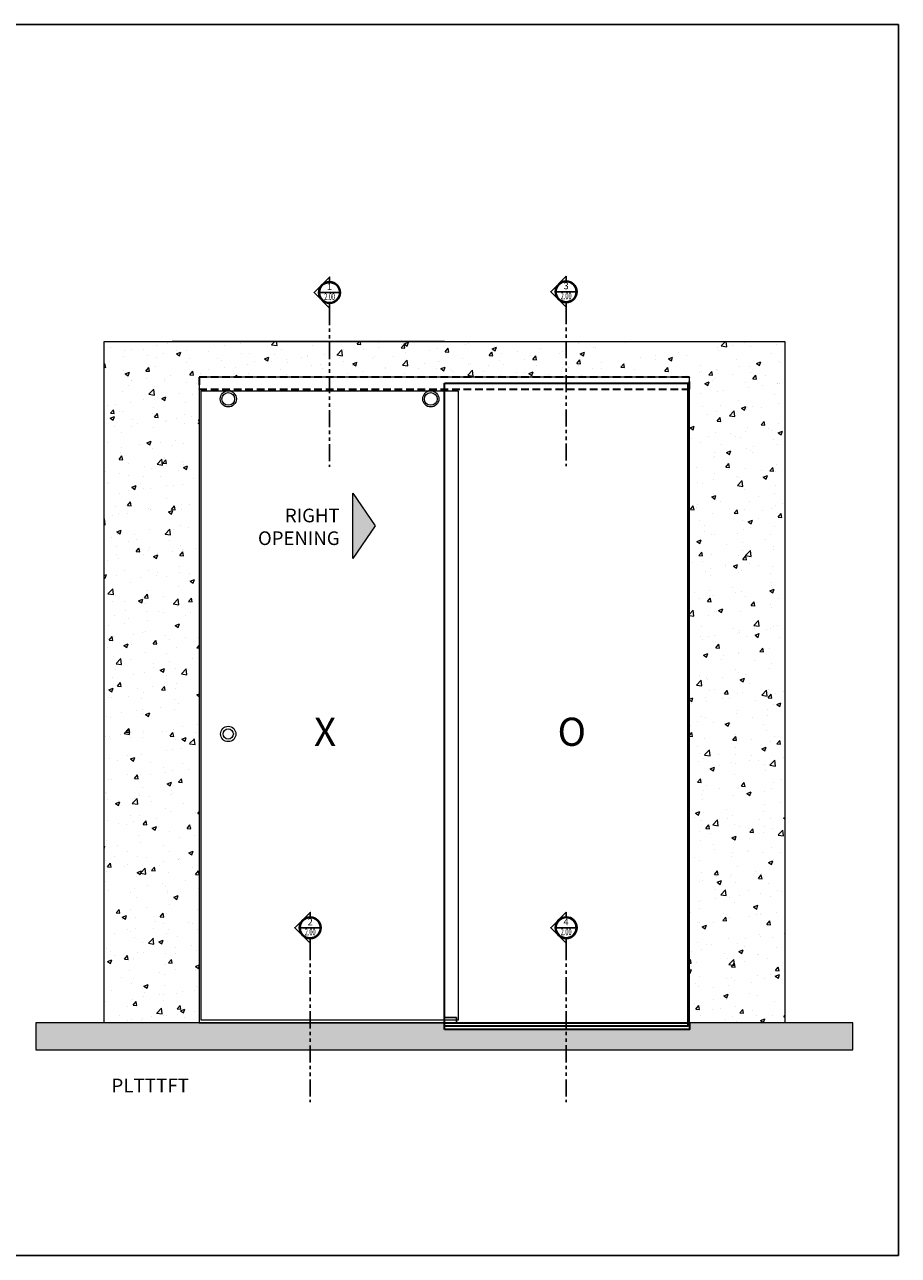
# Model space of a CAD drawing. Units: inches. Extents: x 11427 to 24807, y -8811 to -2994.
# Drawn here: x 11555 to 11683, y -3175 to -2994 of the extents above; entities that cross this region are included whole.
import ezdxf
from ezdxf.enums import TextEntityAlignment as Align

# ---------------------------------------------------------------- set-up
doc = ezdxf.new("R2010")
doc.units = ezdxf.units.IN
doc.header["$LTSCALE"] = 0.5
doc.header["$MEASUREMENT"] = 0
doc.linetypes.add('HIDDEN', pattern=[0.375, 0.25, -0.125])
doc.linetypes.add('PHANTOM', pattern=[2.5, 1.25, -0.25, 0.25, -0.25, 0.25, -0.25])
for name, color, linetype, lineweight in [('Border', 7, 'Continuous', 25), ('By Others', 8, 'Continuous', 5), ('PRL - Cladding', 134, 'Continuous', 35), ('PRL - Glass', 5, 'Continuous', 35), ('Rough Opening', 6, 'Continuous', 5), ('Symbols', 6, 'Continuous', 30), ('Text', 252, 'Continuous', 30)]:
    doc.layers.add(name, color=color, linetype=linetype, lineweight=lineweight)
doc.layers.add('HATCHES', color=7, linetype='Continuous')
doc.layers.add('stainless steel', color=252, linetype='Continuous')
doc.styles.add('Arial', font='arial.ttf')
doc.styles.get("Standard").update_dxf_attribs({"font": 'arial.ttf'})

# ---------------------------------------------------------------- blocks, each defined once
blk = doc.blocks.new('*U12')
at = {"ltscale": 0.25}
for points in [[(0, 0.2), (0.025, 0.198), (0.05, 0.194), (0.074, 0.186), (0.096, 0.175), (0.118, 0.162), (0.137, 0.146), (0.154, 0.127), (0.169, 0.107), (0.181, 0.085), (0.19, 0.062), (0.196, 0.037), (0.2, 0.013), (0.2, -0.013), (0.196, -0.037), (0.19, -0.062), (0.181, -0.085), (0.169, -0.107), (0.154, -0.127), (0.137, -0.146), (0.118, -0.162), (0.096, -0.175), (0.074, -0.186), (0.05, -0.194), (0.025, -0.198), (0, -0.2), (0, -0.283), (-0.283, 0), (0, 0.283)], [(0, -3.2), (-0.272, -3.2), (0, -3.045)]]:
    blk.add_wipeout(points, dxfattribs=at)
blk.add_line((-0.2, 0), (0.2, 0))
at = {"linetype": 'PHANTOM', "ltscale": 0.5}
blk.add_line((0, -0.283), (0, -3.2), dxfattribs=at)
for points in [[(0, -0.2), (0, -0.283), (-0.283, 0), (0, 0.283), (0, 0.2, 1)], [(-0.2, 0, 1), (0.2, 0, 1)], [(-0.184, 0, 1), (0.184, 0, 1)]]:
    blk.add_lwpolyline(points, format="xyb", close=True)
at = {"style": 'Arial', "flags": 8}
blk.add_attdef('VIEWNUMBER', text='', height=0.125, dxfattribs=at).set_placement((0, 0.092), align=Align.MIDDLE)
at = {"style": 'Arial', "width": 0.6, "flags": 8}
blk.add_attdef('SHEETNUMBER', text='', height=0.125, dxfattribs=at).set_placement((0, -0.092), align=Align.MIDDLE)

msp = doc.modelspace()

# ---------------------------------------------------------------- hatches: boundary and pattern name
at = {"layer": 'By Others'}
h = msp.add_hatch(dxfattribs=at)
h.set_pattern_fill('AR-CONC', color=256, scale=0.9)
h.set_pattern_definition([(50, (-182.9676, -18.569), (6.4553416, -0.5647692), [0.675, -7.425]), (355, (-182.9676, -18.569), (-1.248762, 6.7697292), [0.54, -5.94]), (100.451444, (-182.4297, -18.616), (5.2065796, 6.20496), [0.5736617, -6.310279]), (46.1842, (-182.968, -16.769), (9.605172, -1.4896735), [1.0125, -11.1375]), (96.635635, (-182.167, -16.893), (8.4119575, 8.7670674), [0.860493, -9.465424]), (351.18416, (-182.968, -16.769), (8.4119575, 8.767067), [0.81, -8.91]), (21, (-182.0676, -17.219), (5.3721635, -3.62357), [0.675, -7.425]), (326, (-182.0676, -17.219), (2.189838, 6.5263504), [0.54, -5.94]), (71.451445, (-181.62, -17.521), (7.5620014, 2.9027804), [0.5736617, -6.310279]), (37.5, (-182.9676, -18.5689), (0.1094387, 2.9960447), [0, -5.868, 0, -6.03, 0, -5.9625]), (7.5, (-182.9676, -18.569), (2.3676258, 3.5497054), [0, -3.438, 0, -5.733, 0, -2.2725]), (327.5, (-184.9746, -18.5689), (4.80440193, -0.20299385), [0, -2.25, 0, -7.02, 0, -9.315]), (317.5, (-185.8746, -18.569), (5.2486755, 0.9009448), [0, -2.925, 0, -4.662, 0, -6.615])])
h.paths.add_polyline_path([(11566.27289, -3040.82863), (11566.27289, -3140.82863), (11580.27289, -3140.82863), (11580.27289, -3046.07863), (11652.27289, -3046.07863), (11652.27289, -3140.82863), (11666.27289, -3140.82863), (11666.27289, -3040.82863)])
at = {"layer": 'HATCHES', "lineweight": 0}
h = msp.add_hatch(color=256, dxfattribs=at)
h.dxf.hatch_style = 1
h.paths.add_polyline_path([(11676.27289, -3144.82863), (11676.27289, -3140.82863), (11652.27289, -3140.82863), (11652.27289, -3141.82863), (11616.27289, -3141.82863), (11616.27289, -3140.82863), (11556.27289, -3140.82863), (11556.27289, -3144.82863)])
at = {"layer": 'Text', "lineweight": 0}
h = msp.add_hatch(color=256, dxfattribs=at)
h.dxf.hatch_style = 1
h.paths.add_polyline_path([(11602.81689, -3072.68996), (11606.07999, -3067.90624), (11602.81689, -3063.12252)])

# ---------------------------------------------------------------- linework, layer by layer
at = {"lineweight": 0}
msp.add_lwpolyline([(11616.27289, -3040.82863), (11576.27289, -3040.82863)], dxfattribs=at)
at = {"layer": 'Border'}
msp.add_lwpolyline([(11427.20289, -2994.32626), (11682.95543, -2994.32626), (11682.95543, -3174.98626), (11427.20289, -3174.98626)], close=True, dxfattribs=at)
at = {"layer": 'By Others', "lineweight": 0}
for points in [[(11566.27289, -3140.82863), (11566.27289, -3040.82863), (11666.27289, -3040.82863), (11666.27289, -3140.82863), (11652.27289, -3140.82863), (11652.27289, -3046.07863), (11580.27289, -3046.07863), (11580.27289, -3140.82863), (11566.27289, -3140.82863)], [(11566.27289, -3140.82863), (11566.27289, -3040.82863), (11666.27289, -3040.82863), (11666.27289, -3140.82863)]]:
    msp.add_lwpolyline(points, dxfattribs=at)
msp.add_lwpolyline([(11580.27289, -3140.82863), (11652.27289, -3140.82863), (11652.27289, -3046.07863), (11580.27289, -3046.07863)], close=True, dxfattribs=at)
at = {"layer": 'HATCHES', "lineweight": 0}
msp.add_lwpolyline([(11676.27289, -3140.82863), (11556.27289, -3140.82863), (11556.27289, -3144.82863), (11676.27289, -3144.82863), (11676.27289, -3140.82863)], dxfattribs=at)
at = {"layer": 'PRL - Cladding'}
msp.add_lwpolyline([(11616.27289, -3141.82863), (11616.27289, -3140.82863), (11652.27289, -3140.82863), (11652.27289, -3140.82863), (11652.27289, -3141.82863), (11616.27289, -3141.82863)], dxfattribs=at)
at = {"layer": 'PRL - Glass'}
msp.add_lwpolyline([(11616.27289, -3046.95363), (11652.02289, -3046.95363), (11652.02289, -3141.32863), (11616.27289, -3141.32863)], close=True, dxfattribs=at)
at = {"layer": 'PRL - Glass', "lineweight": 0}
for points in [[(11618.27289, -3140.45363), (11580.52289, -3140.45363), (11580.52289, -3048.07863), (11618.27289, -3048.07863)], [(11618.27289, -3140.45363), (11580.52289, -3140.45363), (11580.52289, -3048.07863), (11618.27289, -3048.07863)], [(11580.52289, -3048.07863), (11618.27289, -3048.07863), (11618.27289, -3140.45363), (11580.52289, -3140.45363)]]:
    msp.add_lwpolyline(points, close=True, dxfattribs=at)
at = {"layer": 'Rough Opening'}
msp.add_lwpolyline([(11580.27289, -3140.82863), (11652.27289, -3140.82863), (11652.27289, -3046.07863), (11580.27289, -3046.07863)], close=True, dxfattribs=at)
at = {"layer": 'stainless steel'}
for points in [[(11584.52289, -3048.07863), (11584.76713, -3048.07863), (11584.76713, -3048.00407), (11584.52289, -3048.00407), (11584.27865, -3048.00407), (11584.27865, -3048.07863)], [(11584.52289, -3048.00407), (11584.64162, -3048.00407), (11584.64162, -3047.82863), (11584.52289, -3047.82863), (11584.40416, -3047.82863), (11584.40416, -3048.00407)]]:
    msp.add_lwpolyline(points, close=True, dxfattribs=at)
for points in [[(11614.15416, -3048.00407), (11614.02865, -3048.00407), (11614.02865, -3048.07863), (11614.27289, -3048.07863)], [(11614.27289, -3047.82863), (11614.39162, -3047.82863), (11614.39162, -3048.00407), (11614.15416, -3048.00407)], [(11614.27289, -3047.82863), (11614.15416, -3047.82863), (11614.15416, -3048.00407), (11614.15416, -3048.00407)], [(11614.39162, -3048.00407), (11614.51713, -3048.00407), (11614.51713, -3048.07863), (11614.27289, -3048.07863)]]:
    msp.add_lwpolyline(points, dxfattribs=at)
at = {"layer": 'stainless steel', "lineweight": 0}
msp.add_lwpolyline([(11616.27289, -3140.82863), (11616.27289, -3140.07863), (11618.02289, -3140.07863), (11618.02289, -3140.82863), (11616.27289, -3140.82863)], dxfattribs=at)
msp.add_lwpolyline([(11616.27289, -3140.82863), (11616.27289, -3140.07863), (11618.02289, -3140.07863), (11618.02289, -3140.82863), (11616.27289, -3140.82863)], dxfattribs=at)
for points in [[(11618.02289, -3140.07863), (11616.27289, -3140.07863), (11616.27289, -3140.82863), (11618.02289, -3140.82863)], [(11618.02289, -3140.82863), (11616.27289, -3140.82863), (11616.27289, -3140.07863), (11618.02289, -3140.07863)]]:
    msp.add_lwpolyline(points, close=True, dxfattribs=at)
for centre, radius in [((11584.52289, -3049.26613), 1.1875), ((11584.52289, -3049.26613), 1.1875), ((11584.52289, -3049.26613), 0.9375), ((11584.52289, -3049.26613), 0.9375), ((11614.27289, -3049.26613), 1.1875), ((11614.27289, -3049.26613), 1.1875), ((11614.27289, -3049.26613), 0.9375), ((11614.27289, -3049.26613), 0.9375), ((11584.52289, -3098.45363), 1.125), ((11584.52289, -3098.45363), 0.75)]:
    msp.add_circle(centre, radius, dxfattribs=at)
at = {"layer": 'Text', "lineweight": 0}
msp.add_lwpolyline([(11602.81689, -3063.12252), (11606.07999, -3067.90624), (11602.81689, -3072.68996)], close=True, dxfattribs=at)

# ---------------------------------------------------------------- texts
at = {"layer": 'Text', "lineweight": -3}
for s, p in [('X', (11597.12712, -3100.19246)), ('O', (11632.89057, -3100.19246))]:
    msp.add_text(s, height=4.13314, dxfattribs=at).set_placement(p)
at = {"layer": 'Text', "lineweight": 0, "insert": (11600.87166, -3065.37961), "char_height": 2, "attachment_point": 3}
msp.add_mtext('{\\fArial Narrow|b1|i0|c0|p34;RIGHT \\POPENING}', dxfattribs=at)
at = {"layer": 'Text', "insert": (11567.35423, -3149.0455), "char_height": 2.0266537, "width": 17.1605667, "attachment_point": 1}
msp.add_mtext('\\A1;{\\f@Arial Unicode MS|b0|i0|c0|p34;PLTTTFT}', dxfattribs=at)

# ---------------------------------------------------------------- next in the draw order: block references
at = {"layer": 'Symbols', "xscale": 8, "yscale": 8, "zscale": 8}
for p, values in [((11599.39789, -3033.66033), {'VIEWNUMBER': '1', 'SHEETNUMBER': '2.00'}), ((11596.55671, -3126.89726), {'VIEWNUMBER': '2', 'SHEETNUMBER': '2.00'}), ((11634.14789, -3126.88535), {'VIEWNUMBER': '4', 'SHEETNUMBER': '2.00'})]:
    msp.add_blockref('*U12', p, dxfattribs=at).add_auto_attribs(values)

# ---------------------------------------------------------------- next in the draw order: linework, layer by layer
at = {"layer": 'PRL - Cladding', "linetype": 'HIDDEN', "ltscale": 9}
msp.add_lwpolyline([(11652.27289, -3046.07863), (11580.27289, -3046.07863), (11580.27289, -3047.82863), (11652.27289, -3047.82863)], close=True, dxfattribs=at)

# ---------------------------------------------------------------- next in the draw order: block references
at = {"layer": 'Symbols', "xscale": 8, "yscale": 8, "zscale": 8}
msp.add_blockref('*U12', (11634.14789, -3033.53533), dxfattribs=at).add_auto_attribs({'VIEWNUMBER': '3', 'SHEETNUMBER': '2.00'})

doc.saveas('drawing.dxf')
